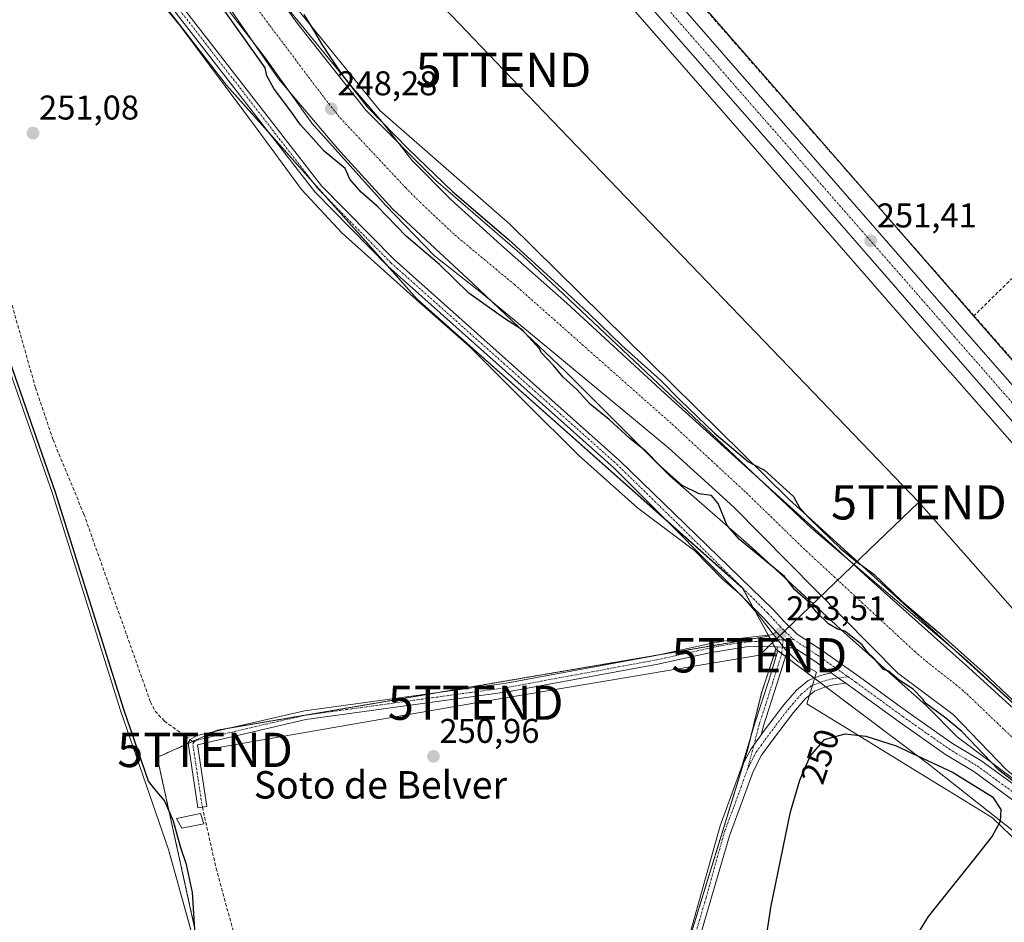
# Model space of a CAD drawing. Units: metres. Extents: x 618934 to 622421, y 4655411 to 4657783.
# Drawn here: x 619880 to 620167, y 4655612 to 4655875 of the extents above; entities that cross this region are included whole.
import ezdxf
from ezdxf.enums import TextEntityAlignment as Align

# ---------------------------------------------------------------- set-up
doc = ezdxf.new("R2010")
doc.units = ezdxf.units.M
doc.header["$MEASUREMENT"] = 0
for name, pattern in [('TRAZO_Y_PUNTO', [1, 0.5, -0.25, 0, -0.25]), ('TRAZOS', [0.75, 0.5, -0.25]), ('TRAZOSX2', [1.5, 1, -0.5])]:
    doc.linetypes.add(name, pattern=pattern)
doc.layers.get('0').update_dxf_attribs({"lineweight": 5})
for name, color, linetype, lineweight in [('Arbolado forestal', 92, 'TRAZOS', 0), ('Arbolado forestal CxS', 92, 'Continuous', 0), ('Camino', 19, 'Continuous', 0), ('Camino Cxs', 19, 'Continuous', 0), ('Camino eje', 39, 'TRAZO_Y_PUNTO', 13), ('Carretera de calzada única', 19, 'Continuous', 13), ('Carretera de calzada única Cxs', 19, 'Continuous', 13), ('Carretera de calzada única eje', 19, 'TRAZO_Y_PUNTO', 0), ('Carátula', 7, 'Continuous', 5), ('Corriente artificial Cxs', 5, 'Continuous', 13), ('Corriente artificial eje', 142, 'TRAZO_Y_PUNTO', 0), ('Corriente artificial lineal', 5, 'TRAZOSX2', 13), ('Corriente artificial superficial', 5, 'Continuous', 13), ('Corriente natural Cxs', 5, 'Continuous', 13), ('Corriente natural superficial', 5, 'Continuous', 13), ('Cultivos herbáceos CxS', 92, 'Continuous', 0), ('Cultivos leñosos', 92, 'Continuous', 0), ('Cultivos leñosos CxS', 92, 'Continuous', 0), ('Curva de nivel maestra', 36, 'Continuous', 30), ('Edificación ligera', 1, 'Continuous', 0), ('Edificación ligera Cxs', 1, 'Continuous', 0), ('Espacio natural protegido', 2, 'Continuous', 13), ('Espacio natural protegido CxS', 2, 'Continuous', 0), ('Núcleo urbano', 19, 'Continuous', 0), ('Núcleo urbano CxS', 19, 'Continuous', 0), ('Pastizal CxS', 92, 'Continuous', 0), ('Pista no pavimentada', 254, 'Continuous', 13), ('Pista no pavimentada Cxs', 254, 'Continuous', 0), ('Pista pavimentada eje', 135, 'TRAZO_Y_PUNTO', 0), ('Punto de cota en terreno', 7, 'Continuous', 0), ('Rótulo de curva de nivel directora', 19, 'Continuous', 0), ('Rótulo de punto de cota en terreno', 19, 'Continuous', 0), ('Senda', 19, 'TRAZOSX2', 0), ('Suelo desnudo', 252, 'Continuous', 0), ('Suelo desnudo CxS', 43, 'Continuous', 0), ('Tendido', 6, 'Continuous', 0), ('Texto cartográfico', 19, 'Continuous', 0), ('Torre de tendido puntual', 7, 'Continuous', 0)]:
    doc.layers.add(name, color=color, linetype=linetype, lineweight=lineweight)
doc.styles.add('Arial', font='txt', dxfattribs={"height": 0.2})

# ---------------------------------------------------------------- blocks, each defined once
blk = doc.blocks.new('*U184')
at = {"layer": 'Curva de nivel maestra', "color": 36, "linetype": 'Continuous', "lineweight": 30}
for points in [[(620171, 4655651.98, 250), (620165.5, 4655656.31, 250), (620154.8, 4655667.45, 250), (620150.17, 4655671.32, 250), (620144.2, 4655675.72, 250), (620143.42, 4655676.85, 250), (620140.64, 4655679.81, 250), (620136.54, 4655682.45, 250), (620133.46, 4655685.08, 250), (620131.96, 4655685.5, 250), (620129.15, 4655688.8, 250), (620127.42, 4655690.47, 250), (620125.77, 4655692.7, 250), (620120.66, 4655696.7, 250), (620118.36, 4655697.42, 250), (620115.91, 4655698.87, 250), (620112.4, 4655702.28, 250), (620110.04, 4655705.36, 250), (620106.15, 4655708.8, 250), (620103.1, 4655712.62, 250), (620089.97, 4655723.4, 250), (620086.43, 4655727.55, 250), (620083.72, 4655733.88, 250), (620081.84, 4655736.25, 250), (620078.22, 4655736.72, 250), (620073.27, 4655739.15, 250), (620067.03, 4655744.68, 250), (620062.72, 4655749.22, 250), (620058.01, 4655752.83, 250), (620051.98, 4655758.45, 250), (620046.47, 4655762.87, 250), (620042.53, 4655767.19, 250), (620038.62, 4655770.75, 250), (620035.85, 4655774.03, 250), (620032.2, 4655778, 250), (620031.64, 4655778.98, 250), (620026.6, 4655784.58, 250), (620021.44, 4655787.82, 250), (620011.1, 4655795.29, 250), (620002.51, 4655803.58, 250), (619992.85, 4655811.85, 250), (619984.32, 4655820.65, 250), (619979.7, 4655824.7, 250), (619976.43, 4655828.5, 250), (619975, 4655831.64, 250), (619968.95, 4655836.62, 250), (619965.03, 4655841.04, 250), (619961.98, 4655844.32, 250), (619959.4, 4655848.07, 250), (619954.25, 4655854.92, 250), (619952.16, 4655858.58, 250), (619951.68, 4655861, 250), (619938.26, 4655879.85, 250)], [(620090.57, 4655558.99, 250), (620099.1, 4655616.13, 250), (620104.88, 4655644.07, 250), (620107.56, 4655653.21, 250), (620110.57, 4655660.24, 250), (620114.79, 4655665.13, 250), (620120.83, 4655666.79, 250), (620126.79, 4655666.05, 250), (620135.62, 4655663.27, 250), (620152.27, 4655655.53, 250), (620163.69, 4655648.37, 250), (620166.19, 4655644.66, 250), (620165.93, 4655641.22, 250), (620163.63, 4655636.93, 250), (620158.18, 4655630.04, 250), (620145.01, 4655613.48, 250), (620139.81, 4655605.16, 250)]]:
    blk.add_polyline3d(points, dxfattribs=at)
blk = doc.blocks.new('5PATER')
at = {"layer": 'Carátula', "linetype": 'Continuous', "lineweight": 5}
h = blk.add_hatch(color=250, dxfattribs=at)
edge = h.paths.add_edge_path()
edge.add_ellipse((0, 0.01), major_axis=(-1.33, -1.34), ratio=0.999422, start_angle=0, end_angle=360)
blk = doc.blocks.new('5TTEND')
blk.add_text('5TTEND', height=10).set_placement((0, 0), align=Align.MIDDLE_CENTER)

msp = doc.modelspace()

# ---------------------------------------------------------------- linework, layer by layer
at = {"layer": 'Arbolado forestal', "color": 92, "linetype": 'TRAZOS', "lineweight": 0}
for points in [[(619935.9, 4655588.56, 250.24), (619920.72, 4655657.76, 252.49), (619920.15, 4655659.83, 252.61), (619929.27, 4655663.96, 251.74), (619930.62, 4655664.57, 251.67), (619937.06, 4655667.49, 251.43), (619937.89, 4655667.86, 251.41), (619941.06, 4655668.41, 251.37), (620002.25, 4655678.84, 251.12), (620066.44, 4655689.8, 251.05), (620098.52, 4655695.27, 253.22)], [(620098.52, 4655695.27, 253.22), (620099.19, 4655694.03, 253.18), (620100.21, 4655692.17, 253.34), (620100.62, 4655691.41, 253.4)], [(620100.62, 4655691.41, 253.4), (620096.35, 4655678.6, 253.76), (620093.09, 4655665.19, 253.77), (620092.3, 4655661.9, 253.79), (620091.17, 4655658.23, 253.77), (620051.9, 4655530.52, 254.1), (620038.4, 4655482.75, 253.95), (620023.28, 4655429.25, 253.92)]]:
    msp.add_polyline3d(points, dxfattribs=at)
at = {"layer": 'Arbolado forestal CxS', "color": 92, "linetype": 'Continuous', "lineweight": 0}
msp.add_polyline3d([(620100.62, 4655691.41, 253.4), (620096.35, 4655678.6, 253.76), (620092.3, 4655661.9, 253.79), (620051.9, 4655530.52, 254.1), (620023.28, 4655429.25, 253.92), (619958.43, 4655428.14, 250.7), (619958.39, 4655431.99, 250.56), (619957.11, 4655454.1, 249.75), (619955.13, 4655479.85, 250.55), (619950.01, 4655512.43, 249.63), (619947.35, 4655531.78, 251), (619943.18, 4655554.02, 250.89), (619941.45, 4655563.27, 249.47), (619938.4, 4655579.56, 249.52), (619935.9, 4655588.56, 250.24), (619920.72, 4655657.75, 252.49), (619920.15, 4655659.83, 252.61), (619937.89, 4655667.86, 251.41), (620098.52, 4655695.27, 253.22), (620100.62, 4655691.41, 253.4)], close=True, dxfattribs=at)
at = {"layer": 'Camino', "color": 19, "linetype": 'Continuous', "lineweight": 0}
for points in [[(620100.99, 4655692.11, 253.38), (620097.33, 4655692.37, 253.17), (620091.91, 4655692.18, 252.21), (620081.27, 4655690.42, 251.22), (620066.13, 4655687.07, 251.07), (620022.4, 4655678.99, 251.07), (619963.6, 4655670.91, 251.09), (619931.96, 4655663.59, 251.64), (619934.68, 4655645.55, 251.88), (619932.11, 4655645.17, 252.11), (619929.24, 4655664.15, 251.74), (619929.86, 4655665.13, 251.69), (619931.87, 4655666.3, 251.56), (619963.13, 4655673.46, 251.1), (620021.99, 4655681.56, 250.99), (620065.61, 4655689.61, 251.06), (620082.03, 4655693.25, 251.1), (620089.92, 4655694.6, 251.91), (620095.68, 4655695.22, 252.89), (620099.18, 4655695.68, 253.31), (620100.74, 4655696.45, 253.48)], [(620100.74, 4655696.45, 253.48), (620104.45, 4655692.84, 253.2), (620106.03, 4655691.8, 253.12)], [(620090.79, 4655657.49, 253.78), (620094.49, 4655669.85, 253.62), (620098.4, 4655682.05, 253.68), (620101.01, 4655690.38, 253.44), (620100.99, 4655692.11, 253.38)], [(620100.99, 4655692.11, 253.38), (620103.75, 4655691.91, 253.26), (620104.43, 4655691.88, 253.22)], [(620100.99, 4655692.11, 253.38), (620103.75, 4655691.91, 253.26), (620104.43, 4655691.88, 253.22)], [(620104.43, 4655691.88, 253.22), (620103.98, 4655691.04, 253.27), (620103.57, 4655689.87, 253.31), (620100.88, 4655681.27, 253.56), (620096.99, 4655669.12, 253.52), (620096.3, 4655666.48, 253.56)], [(620106.03, 4655691.8, 253.12), (620104.43, 4655691.88, 253.22)], [(620096.3, 4655666.48, 253.56), (620097.01, 4655667.45, 253.51), (620102.94, 4655675.25, 253.05), (620106.58, 4655679.51, 252.49), (620109.96, 4655682.3, 252.36), (620113.64, 4655683.77, 251.93), (620116.7, 4655684.55, 251.69)], [(620116.7, 4655684.55, 251.69), (620118.86, 4655683.03, 251.47), (620121.02, 4655681.51, 251.23)], [(620121.02, 4655681.51, 251.23), (620117.39, 4655681.01, 251.49), (620114.76, 4655680.34, 251.72), (620111.82, 4655679.17, 252), (620109.11, 4655676.93, 252.19), (620105.74, 4655672.99, 252.65), (620099.9, 4655665.3, 253.25), (620096.42, 4655660.53, 253.5), (620093.98, 4655655.83, 253.63), (620087.06, 4655637.02, 253.77), (620076.24, 4655600.23, 253.84), (620039.66, 4655481.91, 253.87), (620023.66, 4655429.25, 253.86)], [(620090.79, 4655657.49, 253.78), (620093.35, 4655662.43, 253.73), (620096.3, 4655666.48, 253.56)], [(620090.79, 4655657.49, 253.78), (620093.35, 4655662.43, 253.73), (620096.3, 4655666.48, 253.56)], [(620020.62, 4655429.2, 254.19), (620036.89, 4655482.76, 254.01), (620073.47, 4655601.09, 253.78), (620084.3, 4655639.96, 253.68), (620090.79, 4655657.49, 253.78)]]:
    msp.add_polyline3d(points, dxfattribs=at)
at = {"layer": 'Camino Cxs', "color": 19, "linetype": 'Continuous', "lineweight": 0}
for points in [[(620106.03, 4655691.8, 253.12), (620104.43, 4655691.88, 253.22), (620103.75, 4655691.91, 253.26), (620100.99, 4655692.11, 253.38), (620097.33, 4655692.37, 253.17), (620091.91, 4655692.18, 252.21), (620081.27, 4655690.42, 251.22), (620066.13, 4655687.07, 251.07), (620022.4, 4655678.99, 251.07), (619963.6, 4655670.91, 251.09), (619931.96, 4655663.59, 251.64), (619934.68, 4655645.55, 251.88), (619932.11, 4655645.17, 252.11), (619929.24, 4655664.15, 251.74), (619929.86, 4655665.13, 251.69), (619931.87, 4655666.3, 251.56), (619963.13, 4655673.46, 251.1), (620021.99, 4655681.56, 250.99), (620065.61, 4655689.61, 251.06), (620082.03, 4655693.25, 251.1), (620089.92, 4655694.6, 251.91), (620095.68, 4655695.22, 252.89), (620099.18, 4655695.68, 253.31), (620100.74, 4655696.45, 253.48), (620104.45, 4655692.84, 253.2), (620106.03, 4655691.8, 253.12)], [(620104.43, 4655691.88, 253.22), (620103.98, 4655691.04, 253.27), (620103.57, 4655689.87, 253.31), (620100.88, 4655681.27, 253.56), (620096.99, 4655669.12, 253.52), (620096.3, 4655666.48, 253.56), (620093.35, 4655662.43, 253.73), (620090.79, 4655657.49, 253.78), (620094.49, 4655669.85, 253.62), (620098.4, 4655682.05, 253.68), (620101.01, 4655690.38, 253.44), (620100.99, 4655692.11, 253.38), (620103.75, 4655691.91, 253.26), (620104.43, 4655691.88, 253.22)]]:
    msp.add_polyline3d(points, close=True, dxfattribs=at)
msp.add_polyline3d([(620073.47, 4655601.09, 253.78), (620084.3, 4655639.96, 253.68), (620090.79, 4655657.49, 253.78), (620093.35, 4655662.43, 253.73), (620096.3, 4655666.48, 253.56), (620097.01, 4655667.45, 253.51), (620102.94, 4655675.25, 253.05), (620106.58, 4655679.51, 252.49), (620109.96, 4655682.3, 252.36), (620113.64, 4655683.77, 251.93), (620116.7, 4655684.55, 251.69), (620118.86, 4655683.03, 251.47), (620121.02, 4655681.51, 251.23), (620121.02, 4655681.51, 251.23), (620117.39, 4655681.01, 251.49), (620114.76, 4655680.34, 251.72), (620111.82, 4655679.17, 252), (620109.11, 4655676.93, 252.19), (620105.74, 4655672.99, 252.65), (620099.9, 4655665.3, 253.25), (620096.42, 4655660.53, 253.5), (620093.98, 4655655.83, 253.63), (620087.06, 4655637.02, 253.77), (620076.24, 4655600.23, 253.84)], dxfattribs=at)
at = {"layer": 'Camino eje', "color": 39, "linetype": 'TRAZO_Y_PUNTO', "lineweight": 13}
for points in [[(619930.91, 4655664.36, 251.66), (619931.92, 4655664.95, 251.6), (619947.74, 4655668.61, 251.32), (619963.37, 4655672.19, 251.1), (620022.2, 4655680.28, 251.03), (620065.87, 4655688.34, 251.1), (620083.92, 4655692.34, 251.31), (620090.2, 4655693.36, 252), (620099.05, 4655694.03, 253.16), (620102.68, 4655694.19, 253.32)], [(620102.68, 4655694.19, 253.32), (620102.29, 4655690.12, 253.38), (620099.64, 4655681.66, 253.62), (620095.74, 4655669.49, 253.6), (620092.39, 4655656.66, 253.73)], [(620121.63, 4655683.41, 251.32), (620117.04, 4655682.78, 251.59), (620114.2, 4655682.06, 251.82), (620110.89, 4655680.73, 252.14), (620107.85, 4655678.22, 252.26), (620104.34, 4655674.12, 252.82), (620098.45, 4655666.38, 253.37), (620094.88, 4655661.48, 253.61), (620092.39, 4655656.66, 253.73)], [(619933.4, 4655645.36, 251.99), (619930.6, 4655663.87, 251.68), (619930.91, 4655664.36, 251.66)], [(620092.39, 4655656.66, 253.73), (620089.35, 4655648.24, 253.72), (620085.68, 4655638.49, 253.81), (620080.27, 4655619.06, 253.75), (620074.86, 4655600.66, 253.82), (620038.28, 4655482.34, 253.95), (620022.14, 4655429.23, 254.1)]]:
    msp.add_polyline3d(points, dxfattribs=at)
at = {"layer": 'Carretera de calzada única', "color": 19, "linetype": 'Continuous', "lineweight": 13}
for points in [[(620449.6, 4655436.52, 251.4), (620435.1, 4655453.08, 251.3), (620381.3, 4655516.21, 251.19), (620365.01, 4655534.23, 251.12), (620349.66, 4655552.51, 251.11), (620311.06, 4655596.52, 251.14), (620195.04, 4655728.56, 251.15), (620106, 4655830.8, 251.26), (619847.47, 4656125.9, 251.67), (619755.17, 4656232.23, 251.85), (619680.1, 4656317.29, 252.12), (619658.53, 4656342.66, 252.26), (619614.18, 4656392.88, 252.62), (619583.6, 4656425.03, 252.74), (619570.28, 4656437.78, 252.86), (619553.47, 4656451.89, 252.89), (619515.44, 4656479.99, 253.17), (619448.97, 4656521.86, 253.61), (619398.51, 4656553.26, 253.93)], [(619995.02, 4655968.43, 251.51), (619995.61, 4655967.76, 251.51), (620152.05, 4655788.34, 251.33), (620242.36, 4655685.47, 251.14), (620277.72, 4655645.03, 251.19)]]:
    msp.add_polyline3d(points, dxfattribs=at)
at = {"layer": 'Carretera de calzada única Cxs', "color": 19, "linetype": 'Continuous', "lineweight": 13}
for points in [[(620195.04, 4655728.56, 251.15), (620106, 4655830.8, 251.26), (619847.47, 4656125.9, 251.67)], [(619943.09, 4656027.97, 251.5), (619989.4, 4655974.88, 251.55), (619995.02, 4655968.43, 251.51), (619995.61, 4655967.76, 251.51), (620152.05, 4655788.34, 251.33), (620242.36, 4655685.47, 251.14)]]:
    msp.add_polyline3d(points, dxfattribs=at)
at = {"layer": 'Carretera de calzada única eje', "color": 19, "linetype": 'TRAZO_Y_PUNTO', "lineweight": 0}
msp.add_polyline3d([(619989.55, 4655969.05, 251.62), (620169.83, 4655762.91, 251.36), (620273.36, 4655645.46, 251.23), (620277.07, 4655641.21, 251.25)], dxfattribs=at)
at = {"layer": 'Corriente artificial Cxs', "color": 5, "linetype": 'Continuous', "lineweight": 13}
for points in [[(619813.13, 4656071.02, 250.3), (619893.5, 4655969.41, 251.14), (619916.68, 4655937.73, 250.16), (619940.78, 4655902.04, 250.7), (619961.03, 4655874, 249.14), (619981.12, 4655848.54, 250.03), (620001.49, 4655828.07, 250.58), (620026.63, 4655806.31, 250.7), (620110.97, 4655726.75, 250.42), (620123.6, 4655715.99, 249.81), (620155.36, 4655688.93, 249.81), (620187.93, 4655659.08, 249.75)], [(620167.76, 4655656.38, 249.14), (620152.29, 4655672.39, 248.87), (620136.16, 4655684.42, 250.2), (620088.36, 4655732.87, 249.23), (620069.32, 4655750.13, 248.49), (620014.89, 4655795.3, 249.2), (620001.12, 4655806.15, 249.69), (619986.82, 4655820.94, 248.91), (619965.31, 4655844.83, 248.87), (619951.49, 4655864.19, 249.59), (619913.28, 4655913.67, 250.02), (619854.7, 4655996.38, 250.3)]]:
    msp.add_polyline3d(points, dxfattribs=at)
at = {"layer": 'Corriente artificial eje', "color": 142, "linetype": 'TRAZO_Y_PUNTO', "lineweight": 0}
msp.add_polyline3d([(619859.36, 4656001.47, 249.1), (619889.31, 4655961.41, 249.24), (619907.76, 4655935.87, 248.37), (619922.59, 4655914.54, 249.02), (619931.66, 4655901.95, 249.66), (619953.12, 4655873.2, 250.72), (619970.25, 4655850.51, 248.31), (619973.66, 4655846.28, 248.66), (619992.69, 4655825.97, 248.85), (619996.8, 4655821.84, 248.78), (620007.08, 4655812.16, 248.57), (620024.4, 4655797.74, 248.48), (620070.4, 4655757.01, 248.87), (620092.03, 4655736.99, 248.65), (620108.65, 4655720.83, 250.09), (620141.06, 4655690.79, 248.68), (620144.46, 4655687.84, 248.75), (620153.09, 4655681.11, 248.47), (620156.24, 4655678.4, 248.46), (620176.42, 4655659.09, 248.44)], dxfattribs=at)
at = {"layer": 'Corriente artificial lineal', "color": 5, "linetype": 'TRAZOSX2', "lineweight": 13}
for points in [[(620158.34, 4655788.67, 251.01), (620054.07, 4655907.64, 251.04), (620015.44, 4655949.68, 251.11), (619998.36, 4655970.79, 251.37)], [(620242.46, 4655871.78, 251.24), (620215.72, 4655844.82, 251.06), (620158.34, 4655788.67, 251.01)], [(620158.34, 4655788.67, 251.01), (620219.81, 4655718.54, 250.68), (620280.56, 4655650.78, 251.09), (620281.68, 4655649.09, 251.11)]]:
    msp.add_polyline3d(points, dxfattribs=at)
at = {"layer": 'Corriente artificial superficial', "color": 5, "linetype": 'Continuous', "lineweight": 13}
for points in [[(619813.13, 4656071.02, 250.3), (619893.5, 4655969.41, 251.14), (619916.68, 4655937.73, 250.16), (619940.78, 4655902.04, 250.7), (619961.03, 4655874, 249.14), (619981.12, 4655848.54, 250.03), (620001.49, 4655828.07, 250.58), (620026.63, 4655806.31, 250.7), (620110.97, 4655726.75, 250.42), (620123.6, 4655715.99, 249.81), (620155.36, 4655688.93, 249.81), (620187.93, 4655659.08, 249.75), (620215.43, 4655635.09, 249.56), (620236.06, 4655618.2, 249.95), (620266.72, 4655581.41, 249.68), (620274.88, 4655568.71, 249.57), (620289.35, 4655548.98, 249.32), (620298.95, 4655537.44, 249.54), (620356.83, 4655474.9, 249.19), (620399.33, 4655435.66, 249.57)], [(620377.54, 4655435.29, 248.94), (620377.54, 4655435.29, 248.94), (620337.83, 4655473.68, 249.03), (620321.63, 4655492.71, 248.65), (620282.8, 4655533.45, 249.06), (620260.83, 4655563.12, 248.94), (620250.52, 4655577.65, 249.1), (620241.56, 4655589.96, 249.26), (620221.02, 4655612.23, 248.93), (620167.76, 4655656.38, 249.14), (620152.29, 4655672.39, 248.87), (620136.16, 4655684.42, 250.2), (620088.36, 4655732.87, 249.23), (620069.32, 4655750.13, 248.49), (620014.89, 4655795.3, 249.2), (620001.12, 4655806.15, 249.69), (619986.82, 4655820.94, 248.91), (619965.31, 4655844.83, 248.87), (619951.49, 4655864.19, 249.59), (619913.28, 4655913.67, 250.02), (619854.7, 4655996.38, 250.3)]]:
    msp.add_polyline3d(points, dxfattribs=at)
at = {"layer": 'Corriente natural Cxs', "color": 5, "linetype": 'Continuous', "lineweight": 13}
msp.add_polyline3d([(619864.4, 4655809.21, 249.83), (619889.67, 4655736.83, 250.59), (619909.51, 4655673.52, 250.92), (619923.57, 4655633.02, 249.83), (619938.4, 4655579.56, 249.52), (619947.35, 4655531.78, 251), (619950.01, 4655512.43, 249.63), (619955.13, 4655479.85, 250.55), (619957.11, 4655454.1, 249.75), (619958.39, 4655431.99, 250.56), (619958.43, 4655428.14, 250.7), (619793.17, 4655425.32, 249.7)], dxfattribs=at)
at = {"layer": 'Corriente natural superficial', "color": 5, "linetype": 'Continuous', "lineweight": 13}
msp.add_polyline3d([(619864.4, 4655809.21, 249.83), (619889.67, 4655736.83, 250.59), (619909.51, 4655673.52, 250.92), (619923.57, 4655633.02, 249.83), (619938.4, 4655579.56, 249.52), (619947.35, 4655531.78, 251), (619950.01, 4655512.43, 249.63), (619955.13, 4655479.85, 250.55), (619957.11, 4655454.1, 249.75), (619958.39, 4655431.99, 250.56), (619958.43, 4655428.14, 250.7)], dxfattribs=at)
at = {"layer": 'Cultivos herbáceos CxS', "color": 92, "linetype": 'Continuous', "lineweight": 0}
for points in [[(619838.57, 4656129.84, 251.28), (619881.2, 4656081.15, 251.24), (619881.21, 4656081.14, 251.24), (619881.24, 4656081.1, 251.24), (619892.54, 4656068.41, 251.49), (619933.18, 4656022.71, 251.29), (619984.49, 4655963.51, 250.95), (619984.51, 4655963.49, 250.95), (620019.13, 4655923.79, 250.89), (620086.64, 4655846.4, 250.73), (620151.33, 4655772.23, 250.67), (620151.34, 4655772.21, 250.67), (620151.35, 4655772.21, 250.67), (620222.73, 4655690.9, 250.68), (620222.74, 4655690.89, 250.68), (620276.52, 4655629.83, 251.23), (620300.19, 4655602.96, 250.9), (620300.23, 4655602.91, 250.9), (620324.34, 4655575.97, 250.9), (620368.22, 4655525.18, 250.83), (620422.37, 4655462.36, 250.95), (620444.49, 4655436.43, 251.09)], [(619797.59, 4656048.21, 254.21), (619801.15, 4656043.03, 254.24), (619809.33, 4656031.12, 254.19), (619818.92, 4656017.14, 253.96), (619895.31, 4655914.18, 253.43), (619940.39, 4655855.93, 253.62), (619952.76, 4655842.06, 253.73), (619965.61, 4655827.64, 253.75), (619969.63, 4655823.13, 253.77), (619987.62, 4655802.96, 254.1), (619995.94, 4655793.63, 253.8), (620068.18, 4655729.45, 253.39), (620090.62, 4655709.52, 253.72), (620090.9, 4655709.27, 253.8), (620090.93, 4655709.21, 253.82), (620094.07, 4655703.45, 253.41), (620098.35, 4655695.57, 253.23), (620098.52, 4655695.27, 253.22)], [(619933.18, 4656022.71, 251.29), (619984.5, 4655963.51, 250.95), (619984.51, 4655963.49, 250.95), (620019.13, 4655923.79, 250.89), (620086.64, 4655846.4, 250.73), (620151.33, 4655772.23, 250.67), (620151.34, 4655772.21, 250.67), (620151.35, 4655772.21, 250.67), (620222.73, 4655690.9, 250.68)], [(620176.64, 4655669.43, 249.7), (620152.95, 4655690.99, 249.71), (620104.39, 4655735.17, 249.64), (620023.03, 4655815.41, 251.56), (619985.11, 4655848.48, 251.2), (619958.64, 4655881.29, 250.34), (619925.84, 4655932.95, 251.11), (619873.27, 4656001.54, 251.47)], [(620399.33, 4655435.66, 249.57), (620356.83, 4655474.9, 249.19), (620298.95, 4655537.44, 249.54), (620289.35, 4655548.98, 249.32), (620274.88, 4655568.71, 249.57), (620266.72, 4655581.41, 249.68), (620249.01, 4655602.66, 250), (620236.06, 4655618.2, 249.95), (620223.54, 4655628.45, 249.7), (620215.43, 4655635.09, 249.56), (620187.93, 4655659.08, 249.75), (620176.64, 4655669.43, 249.7), (620152.95, 4655690.99, 249.71), (620104.39, 4655735.17, 249.64), (620023.03, 4655815.41, 251.56), (619985.11, 4655848.48, 251.2), (619958.64, 4655881.29, 250.34), (619925.84, 4655932.95, 251.11), (619873.27, 4656001.54, 251.47)], [(619935.9, 4655588.56, 250.24), (619923.57, 4655633.02, 249.83), (619909.51, 4655673.52, 250.92), (619889.67, 4655736.83, 250.59), (619864.4, 4655809.21, 249.83), (619843.29, 4655891.87, 252.46), (619830.62, 4655931.55, 251.8), (619814.34, 4655958.53, 250.75), (619812.61, 4655961.7, 250.8)], [(619935.9, 4655588.56, 250.24), (619920.72, 4655657.76, 252.49), (619920.15, 4655659.83, 252.61), (619929.27, 4655663.96, 251.74), (619930.62, 4655664.57, 251.67), (619937.06, 4655667.49, 251.43), (619937.89, 4655667.86, 251.41), (619941.06, 4655668.41, 251.37), (620002.25, 4655678.84, 251.12), (620066.44, 4655689.8, 251.05), (620098.52, 4655695.27, 253.22)]]:
    msp.add_polyline3d(points, dxfattribs=at)
msp.add_polyline3d([(620098.52, 4655695.27, 253.22), (619937.89, 4655667.86, 251.41), (619920.15, 4655659.83, 252.61), (619920.72, 4655657.75, 252.49), (619935.9, 4655588.56, 250.24), (619923.57, 4655633.02, 249.83), (619909.51, 4655673.52, 250.92), (619889.67, 4655736.83, 250.59), (619864.4, 4655809.21, 249.83), (619843.29, 4655891.87, 252.46), (619830.62, 4655931.55, 251.8), (619814.34, 4655958.53, 250.75), (619812.61, 4655961.7, 250.8), (619826.73, 4655960.24, 251.93), (619827.44, 4655960.24, 251.85), (619797.59, 4656048.21, 254.21), (619818.92, 4656017.14, 253.96), (619895.31, 4655914.18, 253.43), (619940.39, 4655855.93, 253.62), (619995.94, 4655793.63, 253.8), (620090.9, 4655709.27, 253.8), (620098.52, 4655695.27, 253.22)], close=True, dxfattribs=at)
at = {"layer": 'Cultivos leñosos', "color": 92, "linetype": 'Continuous', "lineweight": 0}
msp.add_polyline3d([(620284.59, 4655644.87, 251.17), (620283.2, 4655646.45, 251.16), (620282.26, 4655647.52, 251.13), (620281.31, 4655648.6, 251.1), (620234.75, 4655701.46, 250.81), (620163.38, 4655782.75, 250.9), (620133.14, 4655817.42, 250.88), (620098.7, 4655856.92, 251), (620031.19, 4655934.31, 250.88), (619997.29, 4655973.18, 251.55), (619996.58, 4655974, 251.57), (619995.12, 4655975.67, 251.53), (619994.16, 4655976.79, 251.48)], dxfattribs=at)
at = {"layer": 'Cultivos leñosos CxS', "color": 92, "linetype": 'Continuous', "lineweight": 0}
msp.add_polyline3d([(620338.04, 4656056.79, 253.24), (620407.25, 4655990.61, 255.13), (620407.25, 4655990.61, 255.13), (620409.49, 4655970.76, 254.79), (620407.81, 4655959.3, 254.73), (620404.43, 4655937, 254.44), (620398.97, 4655923.56, 254.35), (620392.95, 4655906.3, 253.79), (620385.25, 4655877.57, 252.87), (620382.41, 4655859.73, 252.69), (620383.49, 4655836.89, 252.35), (620384.04, 4655808.32, 252.12), (620389.21, 4655770.95, 252.04), (620388.43, 4655745.53, 251.94), (620391.76, 4655732.02, 251.62), (620284.59, 4655644.87, 251.17), (620234.75, 4655701.46, 250.81), (620163.38, 4655782.75, 250.9), (620098.7, 4655856.92, 251), (620031.19, 4655934.31, 250.88), (619996.58, 4655974, 251.57), (619994.16, 4655976.79, 251.48), (620015.63, 4656035.85, 251.33)], dxfattribs=at)
at = {"layer": 'Curva de nivel maestra', "color": 36, "linetype": 'Continuous', "lineweight": 30}
for points in [[(619963.02, 4655876.47, 250), (619966.13, 4655871.5, 250), (619968.26, 4655867.79, 250), (619974.08, 4655859.06, 250), (619981.49, 4655849.54, 250), (619993.53, 4655837.23, 250), (620006.36, 4655824.93, 250), (620022.5, 4655811.04, 250), (620038.24, 4655796.62, 250), (620046.18, 4655789.21, 250), (620055.7, 4655779.95, 250), (620067.08, 4655769.77, 250), (620072.64, 4655764.08, 250), (620082.69, 4655754.42, 250), (620092.6, 4655746.11, 250), (620094.23, 4655745.16, 250), (620097.3, 4655743.6, 250), (620105.75, 4655735.93, 250), (620107.47, 4655732.72, 250), (620109.86, 4655730.04, 250), (620113.78, 4655726.24, 250), (620119.34, 4655720.95, 250), (620123.84, 4655717.25, 250), (620129.13, 4655713.28, 250), (620137.46, 4655705.21, 250), (620148.31, 4655696.08, 250), (620161.01, 4655684.7, 250), (620171.46, 4655674.91, 250)], [(619931.23, 4655609.7, 250), (619930.54, 4655620.53, 250), (619928.8, 4655628.68, 250), (619926.98, 4655633.84, 250), (619924.96, 4655641.32, 250), (619922.4, 4655647.35, 250), (619919.58, 4655650.62, 250), (619917.7, 4655652.99, 250), (619910.46, 4655673.83, 250), (619890.62, 4655737.13, 250), (619890.61, 4655737.16, 250), (619865.36, 4655809.5, 250)]]:
    msp.add_polyline3d(points, dxfattribs=at)
at = {"layer": 'Edificación ligera', "color": 1, "linetype": 'Continuous', "lineweight": 0}
msp.add_polyline3d([(619933.85, 4655640.53, 255.78), (619927.44, 4655639.24, 258.51), (619925.89, 4655642.06, 257.47), (619932.89, 4655643.53, 259.11), (619933.85, 4655640.53, 255.78)], dxfattribs=at)
at = {"layer": 'Edificación ligera Cxs', "color": 1, "linetype": 'Continuous', "lineweight": 0}
msp.add_polyline3d([(619933.85, 4655640.53, 255.78), (619927.44, 4655639.24, 258.51), (619925.89, 4655642.06, 257.47), (619932.89, 4655643.53, 259.11), (619933.85, 4655640.53, 255.78)], close=True, dxfattribs=at)
at = {"layer": 'Espacio natural protegido', "color": 2, "linetype": 'Continuous', "lineweight": 13}
for points in [[(619866.02, 4656009.6, 251.73), (619887.37, 4655979.63, 250.17), (619913.26, 4655942.73, 249.19), (619934.87, 4655908.97, 250.13), (619958.72, 4655877.78, 249.55), (619976.7, 4655855.76, 250.87), (619985.68, 4655845.28, 250.74), (619994.48, 4655834.05, 249.9), (620005.8, 4655822.61, 249.8), (620020.43, 4655809.37, 249.87), (620039.63, 4655792.36, 249.63), (620068.1, 4655766.07, 250.42), (620118.08, 4655720.92, 250.6), (620127.59, 4655712.18, 249.17), (620156.78, 4655686.13, 249.4), (620187.39, 4655658.2, 249.53)], [(620169.7, 4655653.76, 249.29), (620153.46, 4655665.85, 250.09), (620144.44, 4655675.02, 250.02), (620119.65, 4655697.12, 249.62), (620116.64, 4655699.88, 249.49), (620106.6, 4655709.11, 249.65), (620093.56, 4655721.1, 250.21), (620069.8, 4655741.94, 250.14), (620039.3, 4655772.46, 249.33), (620012.17, 4655798.21, 248.48), (619988.78, 4655819.82, 248.8), (619972.8, 4655837.48, 249.38), (619955.64, 4655857.79, 249.12), (619936.47, 4655885.55, 250.55), (619916.42, 4655913.18, 248.58), (619893.77, 4655944.7, 249.6), (619872.04, 4655974.72, 249.6)], [(619921.49, 4655879.81, 253.33), (619926.89, 4655873.22, 253.7), (619948.61, 4655844.1, 253.37), (619962.32, 4655825.52, 253.03), (619974.17, 4655812.75, 253.44), (619994.86, 4655794.14, 253.61), (620011.3, 4655779.66, 253.67), (620027.77, 4655763.15, 252.81), (620043.08, 4655748.02, 252.4), (620060.29, 4655732.66, 252.36), (620076.96, 4655720.09, 253.12), (620085.07, 4655711.83, 253.07), (620090.59, 4655707.09, 253.41), (620095.75, 4655701.2, 253.57), (620099.5, 4655696.18, 253.37), (620103.63, 4655691.04, 253.29), (620107.1, 4655687.79, 253.07), (620112.47, 4655684.7, 252.08), (620109.6, 4655675.53, 252.16), (620123.12, 4655667.24, 250.12), (620147.94, 4655652.01, 250.22), (620149.87, 4655650.83, 250.17), (620163.77, 4655642.31, 249.76), (620226.13, 4655582.08, 251.11)]]:
    msp.add_polyline3d(points, dxfattribs=at)
at = {"layer": 'Espacio natural protegido CxS', "color": 2, "linetype": 'Continuous', "lineweight": 0}
for points in [[(619866.02, 4656009.59, 251.73), (619887.37, 4655979.63, 250.17), (619913.26, 4655942.73, 249.19), (619934.87, 4655908.97, 250.13), (619958.72, 4655877.78, 249.55), (619976.7, 4655855.76, 250.87), (619985.68, 4655845.28, 250.74), (619994.48, 4655834.05, 249.9), (620005.8, 4655822.61, 249.8), (620020.43, 4655809.37, 249.87), (620039.63, 4655792.36, 249.63), (620068.1, 4655766.07, 250.42), (620118.08, 4655720.92, 250.6), (620127.59, 4655712.18, 249.17), (620156.78, 4655686.13, 249.4), (620187.39, 4655658.2, 249.53)], [(620169.7, 4655653.76, 249.29), (620153.46, 4655665.85, 250.09), (620144.44, 4655675.02, 250.02), (620119.65, 4655697.12, 249.62), (620116.64, 4655699.88, 249.49), (620106.6, 4655709.11, 249.65), (620093.56, 4655721.1, 250.21), (620069.8, 4655741.94, 250.14), (620039.3, 4655772.46, 249.33), (620012.17, 4655798.21, 248.48), (619988.78, 4655819.82, 248.8), (619972.8, 4655837.48, 249.38), (619955.64, 4655857.79, 249.12), (619936.47, 4655885.55, 250.55), (619916.42, 4655913.18, 248.58), (619893.77, 4655944.7, 249.6), (619872.04, 4655974.72, 249.6)], [(619921.49, 4655879.81, 253.33), (619926.89, 4655873.22, 253.7), (619948.61, 4655844.1, 253.37), (619962.32, 4655825.52, 253.03), (619974.17, 4655812.75, 253.44), (619994.86, 4655794.14, 253.61), (620011.3, 4655779.66, 253.67), (620027.77, 4655763.15, 252.81), (620043.08, 4655748.02, 252.4), (620060.29, 4655732.66, 252.36), (620076.96, 4655720.09, 253.12), (620085.07, 4655711.83, 253.07), (620090.59, 4655707.09, 253.41), (620095.75, 4655701.2, 253.57), (620099.5, 4655696.18, 253.37), (620103.63, 4655691.04, 253.29), (620107.1, 4655687.79, 253.07), (620112.47, 4655684.7, 252.08), (620109.6, 4655675.53, 252.16), (620123.12, 4655667.24, 250.12), (620147.94, 4655652.01, 250.22), (620149.87, 4655650.83, 250.17), (620163.77, 4655642.31, 249.76), (620226.13, 4655582.08, 251.11)]]:
    msp.add_polyline3d(points, dxfattribs=at)
at = {"layer": 'Núcleo urbano', "color": 19, "linetype": 'Continuous', "lineweight": 0}
for points in [[(619838.57, 4656129.84, 251.28), (619881.2, 4656081.15, 251.24), (619881.21, 4656081.14, 251.24), (619881.24, 4656081.1, 251.24), (619892.54, 4656068.41, 251.49), (619933.18, 4656022.71, 251.29), (619984.49, 4655963.51, 250.95), (619984.51, 4655963.49, 250.95), (620019.13, 4655923.79, 250.89), (620086.64, 4655846.4, 250.73), (620151.33, 4655772.23, 250.67), (620151.34, 4655772.21, 250.67), (620151.35, 4655772.21, 250.67), (620222.73, 4655690.9, 250.68), (620222.74, 4655690.89, 250.68), (620276.52, 4655629.83, 251.23), (620300.19, 4655602.96, 250.9), (620300.23, 4655602.91, 250.9), (620324.34, 4655575.97, 250.9), (620368.22, 4655525.18, 250.83), (620422.37, 4655462.36, 250.95), (620444.49, 4655436.43, 251.09)], [(620284.59, 4655644.87, 251.17), (620283.2, 4655646.45, 251.16), (620282.26, 4655647.52, 251.13), (620281.31, 4655648.6, 251.1), (620234.75, 4655701.46, 250.81), (620163.38, 4655782.75, 250.9), (620133.14, 4655817.42, 250.88), (620098.7, 4655856.92, 251), (620031.19, 4655934.31, 250.88), (619997.29, 4655973.18, 251.55), (619996.58, 4655974, 251.57), (619995.12, 4655975.67, 251.53), (619994.16, 4655976.79, 251.48)]]:
    msp.add_polyline3d(points, dxfattribs=at)
at = {"layer": 'Núcleo urbano CxS', "color": 19, "linetype": 'Continuous', "lineweight": 0}
for points in [[(619945.24, 4656033.23, 251.25), (619994.16, 4655976.79, 251.48), (619996.58, 4655974, 251.57), (620031.19, 4655934.31, 250.88), (620098.7, 4655856.92, 251), (620163.38, 4655782.75, 250.9), (620234.75, 4655701.46, 250.81)], [(620222.73, 4655690.9, 250.68), (620151.35, 4655772.21, 250.67), (620151.34, 4655772.21, 250.67), (620151.33, 4655772.23, 250.67), (620086.64, 4655846.4, 250.73), (620019.13, 4655923.79, 250.89), (619984.51, 4655963.49, 250.95), (619984.5, 4655963.51, 250.95), (619933.18, 4656022.71, 251.29)]]:
    msp.add_polyline3d(points, dxfattribs=at)
at = {"layer": 'Pastizal CxS', "color": 92, "linetype": 'Continuous', "lineweight": 0}
for points in [[(620100.62, 4655691.41, 253.4), (620096.35, 4655678.6, 253.76), (620093.09, 4655665.19, 253.77), (620092.3, 4655661.9, 253.79), (620091.17, 4655658.23, 253.77), (620051.9, 4655530.52, 254.1), (620038.4, 4655482.75, 253.95), (620023.28, 4655429.25, 253.92)], [(620100.62, 4655691.41, 253.4), (620101, 4655691.12, 253.42), (620102.29, 4655690.15, 253.38), (620103.4, 4655689.32, 253.33), (620111.77, 4655683.02, 252.08), (620113.45, 4655681.76, 251.89), (620115.19, 4655680.45, 251.68), (620145.01, 4655658.02, 250.55), (620203.04, 4655612.26, 250.72), (620230, 4655583.91, 250.41), (620245.52, 4655555.83, 251.19), (620262.19, 4655531.6, 249.91), (620274.62, 4655520.27, 248.9), (620306.99, 4655490.78, 249.39), (620307.84, 4655490, 249.37), (620309.31, 4655488.66, 249.47)]]:
    msp.add_polyline3d(points, dxfattribs=at)
msp.add_polyline3d([(620309.32, 4655488.66, 249.47), (620294.95, 4655433.88, 249.12), (620136.1, 4655431.17, 249.48), (620078.71, 4655446.96, 250.04), (620094.4, 4655501.95, 249.94), (620066.11, 4655503.66, 250.12), (620045.14, 4655429.62, 250.12), (620023.28, 4655429.25, 253.92), (620051.9, 4655530.52, 254.1), (620092.3, 4655661.9, 253.79), (620096.35, 4655678.6, 253.76), (620100.62, 4655691.41, 253.4), (620145.01, 4655658.02, 250.55), (620203.04, 4655612.26, 250.72), (620230, 4655583.91, 250.41), (620245.52, 4655555.83, 251.19), (620262.19, 4655531.6, 249.91), (620306.99, 4655490.78, 249.39), (620309.32, 4655488.66, 249.47)], close=True, dxfattribs=at)
at = {"layer": 'Pista no pavimentada', "color": 254, "linetype": 'Continuous', "lineweight": 13}
for points in [[(619860.27, 4655971.29, 253.37), (619925.91, 4655881.12, 253.58), (619968.16, 4655826.54, 253.42), (619989.31, 4655805.05, 253.66), (620055.14, 4655746.35, 253.53), (620099.74, 4655703.13, 253.77), (620103.09, 4655699.46, 253.29), (620106.84, 4655695.82, 252.84), (620113.8, 4655691.25, 252.15), (620124.95, 4655683.39, 251.08), (620138.71, 4655673.33, 250.5), (620152.08, 4655663.96, 250.5), (620160.35, 4655658.98, 250.28), (620172.35, 4655650.2, 249.74)], [(620100.74, 4655696.45, 253.48), (620100.36, 4655696.82, 253.48), (620096.94, 4655700.56, 253.69), (620053.33, 4655744.37, 253.63), (619987.46, 4655803.1, 254.14), (619966.14, 4655824.77, 253.87), (619923.77, 4655879.51, 253.55), (619858.12, 4655969.7, 253.78)], [(620100.74, 4655696.45, 253.48), (620104.45, 4655692.84, 253.2), (620106.03, 4655691.8, 253.12)], [(620116.7, 4655684.55, 251.69), (620111.67, 4655688.1, 252.3), (620106.03, 4655691.8, 253.12)], [(620116.7, 4655684.55, 251.69), (620118.86, 4655683.03, 251.47), (620121.02, 4655681.51, 251.23)], [(620310.33, 4655492.01, 250.04), (620291, 4655513.96, 250.27), (620274.79, 4655531.92, 250.22), (620267.31, 4655541.08, 250.29), (620224.68, 4655596.99, 250.46), (620215.2, 4655607.59, 250.36), (620206.4, 4655615.77, 250.3), (620196.57, 4655624.32, 250.15), (620191.4, 4655628.86, 250.18), (620180.5, 4655637.96, 250.33), (620169.96, 4655647.23, 250.21), (620158.25, 4655655.81, 250.44), (620150.01, 4655660.78, 250.66), (620136.5, 4655670.24, 250.41), (620122.74, 4655680.3, 251.05), (620121.02, 4655681.51, 251.23)]]:
    msp.add_polyline3d(points, dxfattribs=at)
at = {"layer": 'Pista no pavimentada Cxs', "color": 254, "linetype": 'Continuous', "lineweight": 0}
for points in [[(619860.27, 4655971.29, 253.37), (619925.91, 4655881.12, 253.58), (619968.16, 4655826.54, 253.42), (619989.31, 4655805.05, 253.66), (620055.14, 4655746.35, 253.53), (620099.74, 4655703.13, 253.77), (620103.09, 4655699.46, 253.29), (620106.84, 4655695.82, 252.84), (620113.8, 4655691.25, 252.15), (620124.95, 4655683.39, 251.08), (620138.71, 4655673.33, 250.5), (620152.08, 4655663.96, 250.5), (620160.35, 4655658.98, 250.28), (620172.35, 4655650.2, 249.74)], [(620169.96, 4655647.23, 250.21), (620158.25, 4655655.81, 250.44), (620150.01, 4655660.78, 250.66), (620136.5, 4655670.24, 250.41), (620122.74, 4655680.3, 251.05), (620121.02, 4655681.51, 251.23), (620118.86, 4655683.03, 251.47), (620116.7, 4655684.55, 251.69), (620111.67, 4655688.1, 252.3), (620106.03, 4655691.8, 253.12), (620104.45, 4655692.84, 253.2), (620100.74, 4655696.45, 253.48), (620100.36, 4655696.82, 253.48), (620096.94, 4655700.56, 253.69), (620053.33, 4655744.37, 253.63), (619987.46, 4655803.1, 254.14), (619966.14, 4655824.77, 253.87), (619923.77, 4655879.51, 253.55), (619858.12, 4655969.7, 253.78)]]:
    msp.add_polyline3d(points, dxfattribs=at)
at = {"layer": 'Pista pavimentada eje', "color": 135, "linetype": 'TRAZO_Y_PUNTO', "lineweight": 0}
for points in [[(619274.73, 4656587.1, 253.34), (619327.25, 4656544.75, 253.73), (619349.99, 4656525.56, 253.72), (619452.95, 4656449.36, 254.24), (619489.31, 4656426.67, 254.2), (619522.79, 4656408.5, 254.46), (619540.98, 4656396.74, 254.49), (619548.02, 4656390.28, 254.51), (619559.67, 4656376.61, 254.41), (619592.14, 4656322.77, 254.31), (619611.5, 4656292.35, 254.45), (619688.56, 4656186.4, 254.32), (619715.76, 4656146.8, 254.42), (619750.41, 4656103.93, 254.25), (619837.62, 4655999.25, 254.06), (619859.2, 4655970.5, 253.65), (619924.84, 4655880.32, 253.64), (619967.15, 4655825.66, 253.78), (619988.39, 4655804.08, 254.04), (620054.24, 4655745.36, 253.64), (620072.91, 4655727.11, 253.64), (620098.34, 4655701.85, 253.77), (620101.73, 4655698.14, 253.57), (620105.64, 4655694.33, 253.07)], [(620105.64, 4655694.33, 253.07), (620102.68, 4655694.19, 253.32)], [(620105.64, 4655694.33, 253.07), (620112.73, 4655689.68, 252.24), (620121.63, 4655683.41, 251.32)], [(620121.63, 4655683.41, 251.32), (620123.85, 4655681.84, 251.08), (620137.61, 4655671.79, 250.47), (620151.05, 4655662.37, 250.6), (620159.3, 4655657.4, 250.45), (620171.15, 4655648.72, 250.36), (620181.74, 4655639.4, 250.26), (620192.64, 4655630.3, 250.02), (620197.82, 4655625.75, 250.02), (620207.67, 4655617.18, 250.19), (620216.56, 4655608.92, 250.32), (620226.1, 4655598.26, 250.53), (620270.66, 4655539.86, 250.31), (620282.5, 4655526.3, 250.14), (620293.51, 4655514.33, 250.16), (620312.16, 4655492.5, 250.18), (620315.38, 4655489.55, 250.19)]]:
    msp.add_polyline3d(points, dxfattribs=at)
at = {"layer": 'Senda', "color": 19, "linetype": 'TRAZOSX2', "lineweight": 0}
for points in [[(619819.76, 4655965.16, 252.82), (619835.56, 4655937.91, 252.3), (619845.67, 4655914.15, 252.65), (619858.53, 4655854.89, 252.15), (619865.19, 4655836.44, 253.2), (619884.77, 4655767.69, 252.71), (619889.87, 4655752.52, 252.45), (619898.86, 4655730.84, 252.36), (619918.25, 4655676.1, 252.5), (619919.62, 4655673.39, 252.37), (619922.34, 4655670.46, 252.32), (619930.91, 4655664.36, 251.66)], [(619933.4, 4655645.36, 251.99), (619937.42, 4655627.55, 252.31), (619946.22, 4655595.34, 250.94), (619953.78, 4655561.09, 252.33), (619963.13, 4655501.1, 252.23), (619971.55, 4655428.36, 252.58)]]:
    msp.add_polyline3d(points, dxfattribs=at)
at = {"layer": 'Suelo desnudo', "color": 252, "linetype": 'Continuous', "lineweight": 0}
for points in [[(619797.59, 4656048.21, 254.21), (619801.15, 4656043.03, 254.24), (619809.33, 4656031.12, 254.19), (619818.92, 4656017.14, 253.96), (619895.31, 4655914.18, 253.43), (619940.39, 4655855.93, 253.62), (619952.76, 4655842.06, 253.73), (619965.61, 4655827.64, 253.75), (619969.63, 4655823.13, 253.77), (619987.62, 4655802.96, 254.1), (619995.94, 4655793.63, 253.8), (620068.18, 4655729.45, 253.39), (620090.62, 4655709.52, 253.72), (620090.9, 4655709.27, 253.8), (620090.93, 4655709.21, 253.82), (620094.07, 4655703.45, 253.41), (620098.35, 4655695.57, 253.23), (620098.52, 4655695.27, 253.22)], [(620399.33, 4655435.66, 249.57), (620356.83, 4655474.9, 249.19), (620298.95, 4655537.44, 249.54), (620289.35, 4655548.98, 249.32), (620274.88, 4655568.71, 249.57), (620266.72, 4655581.41, 249.68), (620249.01, 4655602.66, 250), (620236.06, 4655618.2, 249.95), (620223.54, 4655628.45, 249.7), (620215.43, 4655635.09, 249.56), (620187.93, 4655659.08, 249.75), (620176.64, 4655669.43, 249.7), (620152.95, 4655690.99, 249.71), (620104.39, 4655735.17, 249.64), (620023.03, 4655815.41, 251.56), (619985.11, 4655848.48, 251.2), (619958.64, 4655881.29, 250.34), (619925.84, 4655932.95, 251.11), (619873.27, 4656001.54, 251.47)], [(619935.9, 4655588.56, 250.24), (619923.57, 4655633.02, 249.83), (619909.51, 4655673.52, 250.92), (619889.67, 4655736.83, 250.59), (619864.4, 4655809.21, 249.83), (619843.29, 4655891.87, 252.46), (619830.62, 4655931.55, 251.8), (619814.34, 4655958.53, 250.75), (619812.61, 4655961.7, 250.8)], [(620098.52, 4655695.27, 253.22), (620099.19, 4655694.03, 253.18), (620100.21, 4655692.17, 253.34), (620100.62, 4655691.41, 253.4)], [(620100.62, 4655691.41, 253.4), (620101, 4655691.12, 253.42), (620102.29, 4655690.15, 253.38), (620103.4, 4655689.32, 253.33), (620111.77, 4655683.02, 252.08), (620113.45, 4655681.76, 251.89), (620115.19, 4655680.45, 251.68), (620145.01, 4655658.02, 250.55), (620203.04, 4655612.26, 250.72), (620230, 4655583.91, 250.41), (620245.52, 4655555.83, 251.19), (620262.19, 4655531.6, 249.91), (620274.62, 4655520.27, 248.9), (620306.99, 4655490.78, 249.39), (620307.84, 4655490, 249.37), (620309.31, 4655488.66, 249.47)]]:
    msp.add_polyline3d(points, dxfattribs=at)
at = {"layer": 'Suelo desnudo CxS', "color": 43, "linetype": 'Continuous', "lineweight": 0}
for points in [[(620203.04, 4655612.26, 250.72), (620145.01, 4655658.02, 250.55), (620100.62, 4655691.41, 253.4), (620098.52, 4655695.27, 253.22), (620090.9, 4655709.27, 253.8), (619995.94, 4655793.63, 253.8), (619940.39, 4655855.93, 253.62), (619895.31, 4655914.18, 253.43), (619818.92, 4656017.14, 253.96)], [(619873.27, 4656001.54, 251.47), (619925.84, 4655932.95, 251.11), (619958.64, 4655881.29, 250.34), (619985.11, 4655848.48, 251.2), (620023.03, 4655815.41, 251.56), (620104.39, 4655735.17, 249.64), (620152.95, 4655690.99, 249.71), (620176.64, 4655669.43, 249.7)], [(619864.4, 4655809.21, 249.83), (619889.67, 4655736.83, 250.59), (619909.51, 4655673.52, 250.92), (619923.57, 4655633.02, 249.83), (619935.9, 4655588.56, 250.24), (619938.4, 4655579.56, 249.52), (619941.45, 4655563.27, 249.47), (619943.18, 4655554.02, 250.89), (619947.35, 4655531.78, 251), (619950.01, 4655512.43, 249.63), (619955.13, 4655479.85, 250.55), (619957.11, 4655454.1, 249.75), (619958.39, 4655431.99, 250.56), (619958.43, 4655428.14, 250.7), (619793.17, 4655425.32, 249.7)]]:
    msp.add_polyline3d(points, dxfattribs=at)
at = {"layer": 'Tendido', "color": 6, "linetype": 'Continuous', "lineweight": 0}
for points in [[(619900.07, 4655986.99, 250.67), (620021.18, 4655860.36, 250.34), (620142.28, 4655734.27, 250.56)], [(619934.2, 4655662.08, 251.54), (620013.08, 4655675.85, 251.13), (620095.79, 4655689.66, 253.54), (620142.28, 4655734.27, 250.56)], [(620142.28, 4655734.27, 250.56), (620258.32, 4655602.62, 251.02), (620373.8, 4655472.9, 250.99), (620406.73, 4655435.78, 250.75)]]:
    msp.add_polyline3d(points, dxfattribs=at)

# ---------------------------------------------------------------- block references
at = {"layer": 'Curva de nivel maestra', "color": 36, "linetype": 'Continuous', "lineweight": 30}
msp.add_blockref('*U184', (0, 0), dxfattribs=at)
at = {"layer": 'Punto de cota en terreno', "linetype": 'Continuous', "lineweight": 0}
for p in [(619971, 4655849, 248.28), (619884.03, 4655841.93, 251.08), (620128.24, 4655810.48, 251.41), (620101.83, 4655695.93, 253.51), (620000.76, 4655660.18, 250.96)]:
    msp.add_blockref('5PATER', p, dxfattribs=at)
at = {"layer": 'Torre de tendido puntual', "linetype": 'Continuous', "lineweight": 0}
for p in [(620021.18, 4655860.36, 250.33), (620142.28, 4655734.27, 250.55), (620095.79, 4655689.66, 253.02), (620013.08, 4655675.85, 251.26), (619934.2, 4655662.08, 251.74)]:
    msp.add_blockref('5TTEND', p, dxfattribs=at)

# ---------------------------------------------------------------- texts
at = {"layer": 'Rótulo de curva de nivel directora', "color": 19, "linetype": 'Continuous', "lineweight": 0, "style": 'Arial'}
msp.add_text('250', height=7, rotation=71.4294, dxfattribs=at).set_placement((620113.46, 4655660.2), align=Align.MIDDLE_CENTER)
at = {"layer": 'Rótulo de punto de cota en terreno', "color": 19, "linetype": 'Continuous', "lineweight": 0, "style": 'Arial'}
for s, p in [('248,28', (619972.76, 4655850.76)), ('251,08', (619885.79, 4655843.69)), ('251,41', (620130, 4655812.24)), ('253,51', (620103.59, 4655697.69)), ('250,96', (620002.52, 4655661.94))]:
    msp.add_text(s, height=7, dxfattribs=at).set_placement(p, align=Align.BOTTOM_LEFT)
at = {"layer": 'Texto cartográfico', "color": 19, "linetype": 'Continuous', "lineweight": 0, "style": 'Arial'}
msp.add_text('Soto de Belver', height=8, dxfattribs=at).set_placement((619985.3, 4655651.89), align=Align.MIDDLE_CENTER)

doc.saveas('drawing.dxf')
